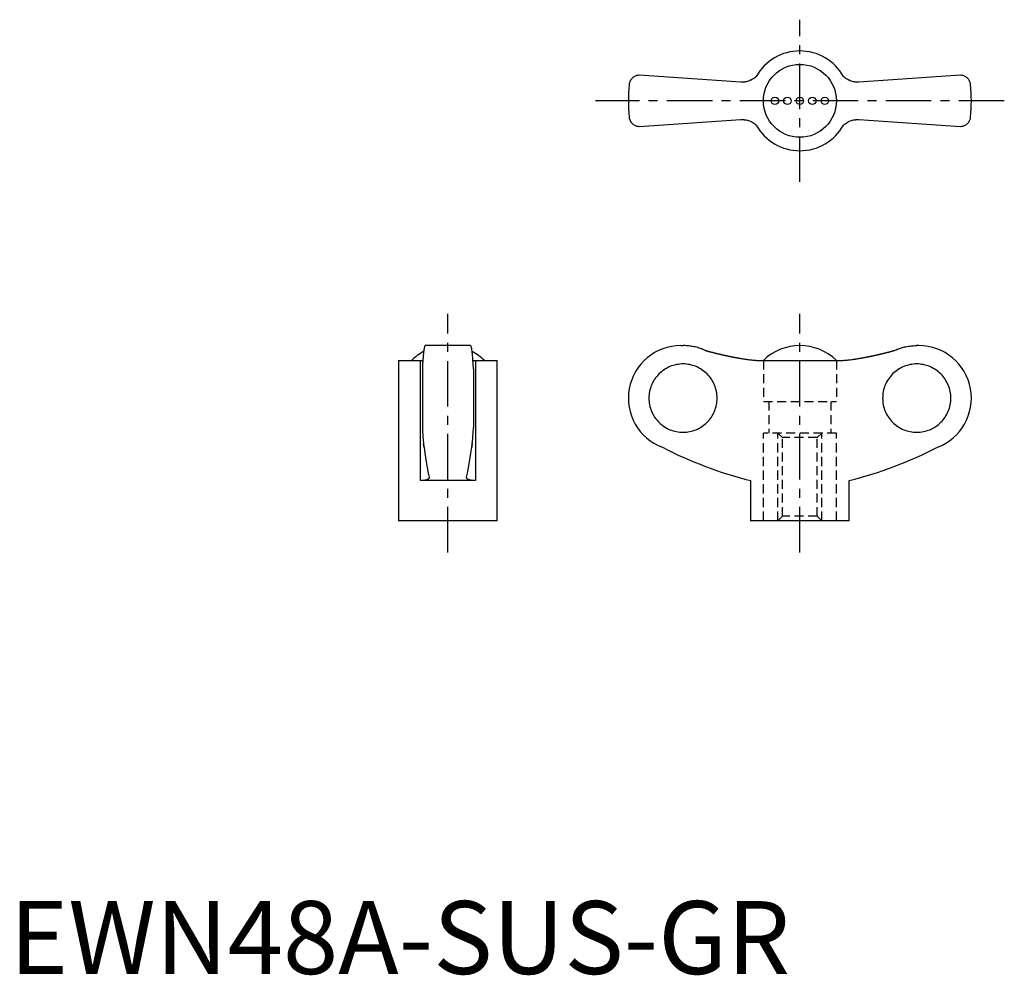
# Model space of a CAD drawing. Extents: x 1 to 136, y 0 to 131.
import ezdxf

# ---------------------------------------------------------------- set-up
doc = ezdxf.new("R2010")
doc.units = 0
doc.header["$LTSCALE"] = 5
doc.linetypes.add('CENTER', pattern=[2, 1.25, -0.25, 0.25, -0.25])
doc.linetypes.add('HIDDEN', pattern=[0.375, 0.25, -0.125])
doc.layers.get('0').update_dxf_attribs({"linetype": 'CONTINUOUS'})
for name, color, linetype in [('1', 1, 'CENTER'), ('2', 2, 'HIDDEN'), ('ITTEN', 1, 'CENTER')]:
    doc.layers.add(name, color=color, linetype=linetype)
doc.styles.add('STANDARD1', font='txt')

# ---------------------------------------------------------------- blocks, each defined once
blk = doc.blocks.new('BATU')
at = {"layer": 'ITTEN'}
for p, q in [((0.5, 0), (-0.5, 0)), ((0, 0.5), (0, -0.5))]:
    blk.add_line(p, q, dxfattribs=at)

msp = doc.modelspace()

# ---------------------------------------------------------------- linework, layer by layer
for p, q in [((100.19, 122.22), (86.28, 123.15)), ((130.28, 123.15), (116.37, 122.22)), ((119.62, 122.44), (119.63, 122.43)), ((86.28, 116.15), (100.19, 117.08)), ((96.94, 116.86), (96.93, 116.87)), ((116.37, 117.08), (130.28, 116.15)), ((63.15, 86.11), (56.95, 86.11)), ((91.98, 86.11), (92.28, 86.11)), ((124.58, 86.11), (124.28, 86.11)), ((53.3, 84.08), (53.3, 62.11)), ((53.3, 84.08), (56.26, 84.08)), ((56.26, 84.08), (56.26, 67.61)), ((63.84, 84.08), (66.8, 84.08)), ((63.84, 84.08), (63.84, 67.61)), ((66.8, 62.11), (66.8, 84.08)), ((102.7, 84.08), (113.87, 84.08)), ((116.01, 84.29), (116, 84.29)), ((56.55, 82.93), (56.55, 74.9)), ((63.55, 82.93), (63.55, 74.9)), ((63.84, 67.61), (56.26, 67.61)), ((101.53, 67.61), (101.53, 62.11)), ((115.03, 62.11), (115.03, 67.61)), ((66.8, 62.11), (53.3, 62.11)), ((115.03, 62.11), (101.53, 62.11))]:
    msp.add_line(p, q)
for points in [[(86.28, 123.15), (86.21, 123.15), (86.08, 123.14), (85.96, 123.11), (85.9, 123.1), (85.84, 123.08), (85.73, 123.04), (85.63, 122.99), (85.53, 122.93), (85.44, 122.87), (85.35, 122.8), (85.31, 122.76), (85.27, 122.72), (85.2, 122.64), (85.13, 122.55), (85.07, 122.46), (85.02, 122.36), (84.98, 122.26), (84.96, 122.21), (84.94, 122.16), (84.91, 122.05), (84.89, 121.94), (84.89, 121.88)], [(102.32, 123), (102.22, 122.9), (102.09, 122.8), (101.95, 122.7), (101.81, 122.61), (101.67, 122.53), (101.59, 122.49), (101.52, 122.46), (101.37, 122.4), (101.22, 122.34), (101.06, 122.3), (100.91, 122.27), (100.76, 122.24), (100.68, 122.23), (100.6, 122.22), (100.44, 122.22), (100.28, 122.22), (100.19, 122.22)], [(116.37, 122.22), (116.29, 122.22), (116.14, 122.22), (115.98, 122.22), (115.9, 122.23), (115.81, 122.24), (115.65, 122.27), (115.49, 122.3), (115.33, 122.35), (115.18, 122.4), (115.03, 122.47), (114.95, 122.5), (114.88, 122.54), (114.74, 122.62), (114.6, 122.71), (114.47, 122.8), (114.35, 122.9), (114.24, 123)], [(131.68, 121.88), (131.67, 121.94), (131.65, 122.05), (131.62, 122.16), (131.61, 122.21), (131.59, 122.26), (131.54, 122.36), (131.49, 122.46), (131.43, 122.55), (131.37, 122.64), (131.29, 122.72), (131.25, 122.76), (131.21, 122.8), (131.13, 122.87), (131.04, 122.93), (130.94, 122.99), (130.83, 123.04), (130.72, 123.08), (130.66, 123.1), (130.6, 123.11), (130.48, 123.14), (130.35, 123.15), (130.28, 123.15)], [(84.89, 117.42), (84.89, 117.36), (84.91, 117.25), (84.94, 117.15), (84.96, 117.09), (84.98, 117.04), (85.02, 116.94), (85.07, 116.84), (85.13, 116.75), (85.2, 116.67), (85.27, 116.58), (85.31, 116.54), (85.35, 116.51), (85.44, 116.44), (85.53, 116.37), (85.63, 116.31), (85.73, 116.26), (85.84, 116.22), (85.9, 116.2), (85.96, 116.19), (86.08, 116.17), (86.21, 116.15), (86.28, 116.15)], [(130.28, 116.15), (130.35, 116.15), (130.48, 116.17), (130.6, 116.19), (130.66, 116.2), (130.72, 116.22), (130.83, 116.26), (130.94, 116.31), (131.04, 116.37), (131.13, 116.44), (131.21, 116.51), (131.25, 116.54), (131.29, 116.58), (131.37, 116.67), (131.43, 116.75), (131.49, 116.84), (131.54, 116.94), (131.59, 117.04), (131.61, 117.09), (131.62, 117.15), (131.65, 117.25), (131.67, 117.36), (131.68, 117.42)], [(100.19, 117.08), (100.27, 117.09), (100.43, 117.09), (100.59, 117.08), (100.67, 117.07), (100.75, 117.06), (100.91, 117.04), (101.07, 117), (101.23, 116.96), (101.39, 116.9), (101.54, 116.84), (101.61, 116.8), (101.69, 116.77), (101.83, 116.68), (101.96, 116.6), (102.09, 116.5), (102.22, 116.4), (102.32, 116.31)], [(114.24, 116.31), (114.35, 116.4), (114.48, 116.51), (114.61, 116.6), (114.75, 116.69), (114.9, 116.77), (114.97, 116.81), (115.04, 116.85), (115.19, 116.91), (115.35, 116.96), (115.5, 117), (115.65, 117.04), (115.81, 117.06), (115.89, 117.07), (115.97, 117.08), (116.13, 117.09), (116.29, 117.09), (116.37, 117.08)], [(56.95, 86.11), (56.94, 86.11), (56.91, 86.09), (56.89, 86.05), (56.87, 86.02), (56.86, 85.98), (56.83, 85.9), (56.81, 85.79), (56.78, 85.66), (56.76, 85.52), (56.74, 85.36), (56.73, 85.28), (56.71, 85.18), (56.69, 84.97), (56.67, 84.75), (56.65, 84.5), (56.63, 84.25), (56.61, 83.99), (56.6, 83.85), (56.59, 83.71), (56.57, 83.41), (56.56, 83.09), (56.55, 82.93)], [(63.55, 82.93), (63.54, 83.09), (63.53, 83.41), (63.51, 83.71), (63.5, 83.85), (63.49, 83.99), (63.47, 84.25), (63.45, 84.5), (63.43, 84.75), (63.41, 84.97), (63.39, 85.18), (63.38, 85.28), (63.36, 85.36), (63.34, 85.52), (63.32, 85.66), (63.29, 85.79), (63.27, 85.9), (63.24, 85.98), (63.23, 86.02), (63.21, 86.05), (63.19, 86.09), (63.16, 86.11), (63.15, 86.11)], [(95.32, 85.45), (95.24, 85.48), (95.09, 85.55), (94.93, 85.61), (94.86, 85.64), (94.78, 85.67), (94.61, 85.73), (94.45, 85.78), (94.28, 85.83), (94.11, 85.88), (93.93, 85.92), (93.84, 85.94), (93.76, 85.96), (93.58, 85.99), (93.4, 86.02), (93.23, 86.05), (93.05, 86.07), (92.88, 86.09), (92.79, 86.09), (92.7, 86.1), (92.53, 86.11), (92.36, 86.11), (92.28, 86.11)], [(121.24, 85.45), (121.32, 85.48), (121.48, 85.55), (121.63, 85.61), (121.71, 85.64), (121.79, 85.67), (121.95, 85.73), (122.12, 85.78), (122.29, 85.83), (122.46, 85.88), (122.63, 85.92), (122.72, 85.94), (122.81, 85.96), (122.98, 85.99), (123.16, 86.02), (123.34, 86.05), (123.51, 86.07), (123.69, 86.09), (123.78, 86.09), (123.86, 86.1), (124.03, 86.11), (124.2, 86.11), (124.28, 86.11)], [(56.26, 84.08), (56.32, 84.08), (56.44, 84.08), (56.56, 84.08), (56.62, 84.09)], [(63.49, 84.09), (63.54, 84.08), (63.66, 84.08), (63.78, 84.08), (63.84, 84.08)], [(100.19, 84.35), (100.27, 84.34), (100.43, 84.31), (100.59, 84.29), (100.67, 84.28), (100.75, 84.26), (100.91, 84.24), (101.07, 84.22), (101.23, 84.2), (101.39, 84.18), (101.54, 84.16), (101.61, 84.15), (101.69, 84.14), (101.83, 84.13), (101.96, 84.12), (102.09, 84.11), (102.22, 84.1), (102.33, 84.09), (102.39, 84.09), (102.44, 84.09), (102.55, 84.08), (102.65, 84.08), (102.7, 84.08)], [(113.87, 84.08), (113.91, 84.08), (114.01, 84.08), (114.11, 84.08), (114.17, 84.09), (114.23, 84.09), (114.35, 84.1), (114.48, 84.11), (114.61, 84.12), (114.75, 84.13), (114.9, 84.15), (114.97, 84.15), (115.04, 84.16), (115.19, 84.18), (115.35, 84.2), (115.5, 84.22), (115.65, 84.24), (115.81, 84.26), (115.89, 84.27), (115.97, 84.29), (116.13, 84.31), (116.29, 84.34), (116.37, 84.35)], [(56.55, 74.9), (56.56, 74.79), (56.57, 74.59), (56.58, 74.39), (56.58, 74.29), (56.59, 74.19), (56.6, 74.01), (56.61, 73.84), (56.62, 73.68), (56.63, 73.51), (56.65, 73.35), (56.65, 73.27), (56.66, 73.19), (56.67, 73.04), (56.69, 72.9), (56.7, 72.76), (56.72, 72.64), (56.73, 72.52), (56.74, 72.46), (56.74, 72.41), (56.76, 72.31), (56.77, 72.22), (56.78, 72.18)], [(63.32, 72.18), (63.33, 72.22), (63.34, 72.31), (63.36, 72.41), (63.36, 72.46), (63.37, 72.52), (63.39, 72.64), (63.4, 72.76), (63.42, 72.9), (63.43, 73.04), (63.44, 73.19), (63.45, 73.27), (63.46, 73.35), (63.47, 73.51), (63.48, 73.68), (63.49, 73.84), (63.5, 74.01), (63.52, 74.19), (63.52, 74.29), (63.53, 74.39), (63.54, 74.59), (63.55, 74.79), (63.55, 74.9)], [(56.78, 72.18), (56.77, 72.24), (56.75, 72.38), (56.73, 72.55), (56.72, 72.64)], [(56.78, 72.18), (56.89, 71.38), (57.12, 69.9), (57.36, 68.62), (57.48, 68.08)], [(62.62, 68.08), (62.74, 68.62), (62.98, 69.9), (63.21, 71.38), (63.32, 72.18)], [(63.39, 72.64), (63.38, 72.55), (63.35, 72.38), (63.33, 72.24), (63.32, 72.18)], [(57.49, 68.03), (57.49, 68.01), (57.48, 67.97), (57.46, 67.93), (57.45, 67.91), (57.44, 67.9), (57.41, 67.86), (57.37, 67.83), (57.32, 67.8), (57.26, 67.77), (57.2, 67.74), (57.17, 67.73), (57.13, 67.72), (57.05, 67.69), (56.97, 67.67), (56.88, 67.66), (56.78, 67.64), (56.67, 67.63), (56.62, 67.62), (56.56, 67.62), (56.45, 67.61), (56.32, 67.61), (56.26, 67.61)], [(57.48, 68.08), (57.48, 68.07), (57.49, 68.05), (57.49, 68.04), (57.49, 68.03)], [(62.62, 68.03), (62.62, 68.04), (62.62, 68.05), (62.62, 68.07), (62.62, 68.08)], [(63.84, 67.61), (63.78, 67.61), (63.66, 67.61), (63.54, 67.62), (63.48, 67.62), (63.43, 67.63), (63.32, 67.64), (63.23, 67.66), (63.13, 67.67), (63.05, 67.69), (62.97, 67.72), (62.93, 67.73), (62.9, 67.74), (62.84, 67.77), (62.78, 67.8), (62.73, 67.83), (62.7, 67.86), (62.66, 67.9), (62.65, 67.91), (62.64, 67.93), (62.62, 67.97), (62.62, 68.01), (62.62, 68.03)]]:
    msp.add_lwpolyline(points)
for points in [[(95.32, 85.45, 0), (95.36, 85.44, 0), (95.39, 85.43, 0), (95.43, 85.42, 0), (95.47, 85.41, 0), (95.51, 85.4, 0), (95.55, 85.39, 0), (95.58, 85.38, 0), (95.62, 85.37, 0), (95.66, 85.36, 0), (95.7, 85.34, 0), (95.73, 85.33, 0), (95.77, 85.32, 0), (95.81, 85.31, 0), (95.85, 85.3, 0), (95.88, 85.29, 0), (95.92, 85.28, 0), (95.96, 85.27, 0), (96, 85.26, 0), (96.04, 85.25, 0), (96.07, 85.24, 0), (96.11, 85.23, 0), (96.15, 85.22, 0), (96.19, 85.21, 0), (96.22, 85.2, 0), (96.26, 85.2, 0), (96.3, 85.19, 0), (96.34, 85.18, 0), (96.38, 85.17, 0), (96.41, 85.16, 0), (96.45, 85.15, 0), (96.49, 85.14, 0), (96.53, 85.13, 0), (96.56, 85.12, 0), (96.6, 85.11, 0), (96.64, 85.1, 0), (96.68, 85.09, 0), (96.72, 85.08, 0), (96.75, 85.07, 0), (96.79, 85.06, 0), (96.83, 85.05, 0), (96.87, 85.04, 0), (96.91, 85.03, 0), (96.94, 85.02, 0), (96.98, 85.02, 0), (97.02, 85.01, 0), (97.06, 85, 0), (97.1, 84.99, 0), (97.13, 84.98, 0), (97.17, 84.97, 0), (97.21, 84.96, 0), (97.25, 84.95, 0), (97.29, 84.94, 0), (97.32, 84.93, 0), (97.36, 84.93, 0), (97.4, 84.92, 0), (97.44, 84.91, 0), (97.48, 84.9, 0), (97.51, 84.89, 0), (97.55, 84.88, 0), (97.59, 84.87, 0), (97.63, 84.86, 0), (97.67, 84.86, 0), (97.7, 84.85, 0), (97.74, 84.84, 0), (97.78, 84.83, 0), (97.82, 84.82, 0), (97.86, 84.81, 0), (97.9, 84.8, 0), (97.93, 84.8, 0), (97.97, 84.79, 0), (98.01, 84.78, 0), (98.05, 84.77, 0), (98.09, 84.76, 0), (98.12, 84.75, 0), (98.16, 84.75, 0), (98.2, 84.74, 0), (98.24, 84.73, 0), (98.28, 84.72, 0), (98.31, 84.71, 0), (98.35, 84.7, 0), (98.39, 84.7, 0), (98.43, 84.69, 0), (98.47, 84.68, 0), (98.51, 84.67, 0), (98.54, 84.67, 0), (98.58, 84.66, 0), (98.62, 84.65, 0), (98.66, 84.64, 0), (98.7, 84.63, 0), (98.74, 84.63, 0), (98.77, 84.62, 0), (98.81, 84.61, 0), (98.85, 84.6, 0), (98.89, 84.59, 0), (98.93, 84.59, 0), (98.97, 84.58, 0), (99, 84.57, 0), (99.04, 84.56, 0), (99.08, 84.56, 0), (99.12, 84.55, 0), (99.16, 84.54, 0), (99.2, 84.53, 0), (99.23, 84.53, 0), (99.27, 84.52, 0), (99.31, 84.51, 0), (99.35, 84.51, 0), (99.39, 84.5, 0), (99.43, 84.49, 0), (99.46, 84.48, 0), (99.5, 84.48, 0), (99.54, 84.47, 0), (99.58, 84.46, 0), (99.62, 84.46, 0), (99.66, 84.45, 0), (99.69, 84.44, 0), (99.73, 84.43, 0), (99.77, 84.43, 0), (99.81, 84.42, 0), (99.85, 84.41, 0), (99.89, 84.41, 0), (99.92, 84.4, 0), (99.96, 84.39, 0), (100, 84.39, 0), (100.04, 84.38, 0), (100.08, 84.37, 0), (100.12, 84.37, 0), (100.16, 84.36, 0), (100.19, 84.35, 0)], [(116.37, 84.35, 0), (116.41, 84.36, 0), (116.45, 84.37, 0), (116.48, 84.37, 0), (116.52, 84.38, 0), (116.56, 84.39, 0), (116.6, 84.39, 0), (116.64, 84.4, 0), (116.68, 84.41, 0), (116.72, 84.41, 0), (116.75, 84.42, 0), (116.79, 84.43, 0), (116.83, 84.43, 0), (116.87, 84.44, 0), (116.91, 84.45, 0), (116.95, 84.46, 0), (116.98, 84.46, 0), (117.02, 84.47, 0), (117.06, 84.48, 0), (117.1, 84.48, 0), (117.14, 84.49, 0), (117.18, 84.5, 0), (117.22, 84.51, 0), (117.25, 84.51, 0), (117.29, 84.52, 0), (117.33, 84.53, 0), (117.37, 84.53, 0), (117.41, 84.54, 0), (117.45, 84.55, 0), (117.48, 84.56, 0), (117.52, 84.56, 0), (117.56, 84.57, 0), (117.6, 84.58, 0), (117.64, 84.59, 0), (117.67, 84.59, 0), (117.71, 84.6, 0), (117.75, 84.61, 0), (117.79, 84.62, 0), (117.83, 84.63, 0), (117.87, 84.63, 0), (117.91, 84.64, 0), (117.94, 84.65, 0), (117.98, 84.66, 0), (118.02, 84.67, 0), (118.06, 84.67, 0), (118.1, 84.68, 0), (118.14, 84.69, 0), (118.17, 84.7, 0), (118.21, 84.7, 0), (118.25, 84.71, 0), (118.29, 84.72, 0), (118.33, 84.73, 0), (118.36, 84.74, 0), (118.4, 84.75, 0), (118.44, 84.75, 0), (118.48, 84.76, 0), (118.52, 84.77, 0), (118.56, 84.78, 0), (118.59, 84.79, 0), (118.63, 84.8, 0), (118.67, 84.8, 0), (118.71, 84.81, 0), (118.75, 84.82, 0), (118.78, 84.83, 0), (118.82, 84.84, 0), (118.86, 84.85, 0), (118.9, 84.86, 0), (118.94, 84.86, 0), (118.97, 84.87, 0), (119.01, 84.88, 0), (119.05, 84.89, 0), (119.09, 84.9, 0), (119.13, 84.91, 0), (119.16, 84.92, 0), (119.2, 84.93, 0), (119.24, 84.93, 0), (119.28, 84.94, 0), (119.32, 84.95, 0), (119.35, 84.96, 0), (119.39, 84.97, 0), (119.43, 84.98, 0), (119.47, 84.99, 0), (119.51, 85, 0), (119.54, 85.01, 0), (119.58, 85.02, 0), (119.62, 85.02, 0), (119.66, 85.03, 0), (119.7, 85.04, 0), (119.73, 85.05, 0), (119.77, 85.06, 0), (119.81, 85.07, 0), (119.85, 85.08, 0), (119.89, 85.09, 0), (119.92, 85.1, 0), (119.96, 85.11, 0), (120, 85.12, 0), (120.04, 85.13, 0), (120.08, 85.14, 0), (120.11, 85.15, 0), (120.15, 85.16, 0), (120.19, 85.17, 0), (120.23, 85.18, 0), (120.26, 85.19, 0), (120.3, 85.2, 0), (120.34, 85.2, 0), (120.38, 85.21, 0), (120.42, 85.22, 0), (120.45, 85.23, 0), (120.49, 85.24, 0), (120.53, 85.25, 0), (120.57, 85.26, 0), (120.6, 85.27, 0), (120.64, 85.28, 0), (120.68, 85.29, 0), (120.72, 85.3, 0), (120.75, 85.31, 0), (120.79, 85.32, 0), (120.83, 85.33, 0), (120.87, 85.34, 0), (120.91, 85.36, 0), (120.94, 85.37, 0), (120.98, 85.38, 0), (121.02, 85.39, 0), (121.06, 85.4, 0), (121.09, 85.41, 0), (121.13, 85.42, 0), (121.17, 85.43, 0), (121.21, 85.44, 0), (121.25, 85.45, 0)], [(92.27, 74.23, 0), (92.5, 74.23, 0), (92.73, 74.25, 0), (92.95, 74.28, 0), (93.18, 74.32, 0), (93.4, 74.37, 0), (93.63, 74.43, 0), (93.84, 74.5, 0), (94.06, 74.58, 0), (94.27, 74.68, 0), (94.47, 74.78, 0), (94.67, 74.89, 0), (94.86, 75.02, 0), (95.05, 75.15, 0), (95.23, 75.29, 0), (95.41, 75.44, 0), (95.57, 75.6, 0), (95.73, 75.77, 0), (95.88, 75.94, 0), (96.02, 76.12, 0), (96.15, 76.31, 0), (96.28, 76.5, 0), (96.39, 76.7, 0), (96.49, 76.91, 0), (96.59, 77.12, 0), (96.67, 77.33, 0), (96.74, 77.55, 0), (96.8, 77.77, 0), (96.85, 78, 0), (96.89, 78.22, 0), (96.92, 78.45, 0), (96.94, 78.68, 0), (96.94, 78.91, 0), (96.94, 79.14, 0), (96.92, 79.37, 0), (96.89, 79.6, 0), (96.85, 79.83, 0), (96.8, 80.05, 0), (96.74, 80.27, 0), (96.67, 80.49, 0), (96.59, 80.7, 0), (96.49, 80.91, 0), (96.39, 81.12, 0), (96.28, 81.32, 0), (96.15, 81.51, 0), (96.02, 81.7, 0), (95.88, 81.88, 0), (95.73, 82.06, 0), (95.57, 82.22, 0), (95.41, 82.38, 0), (95.23, 82.53, 0), (95.05, 82.67, 0), (94.86, 82.81, 0), (94.67, 82.93, 0), (94.47, 83.04, 0), (94.27, 83.15, 0), (94.06, 83.24, 0), (93.84, 83.32, 0), (93.63, 83.39, 0), (93.4, 83.45, 0), (93.18, 83.51, 0), (92.95, 83.54, 0), (92.73, 83.57, 0), (92.5, 83.59, 0), (92.27, 83.6, 0), (92.04, 83.59, 0), (91.81, 83.57, 0), (91.58, 83.54, 0), (91.36, 83.51, 0), (91.13, 83.45, 0), (90.91, 83.39, 0), (90.69, 83.32, 0), (90.48, 83.24, 0), (90.27, 83.15, 0), (90.07, 83.04, 0), (89.87, 82.93, 0), (89.67, 82.81, 0), (89.48, 82.67, 0), (89.3, 82.53, 0), (89.13, 82.38, 0), (88.96, 82.22, 0), (88.81, 82.06, 0), (88.66, 81.88, 0), (88.52, 81.7, 0), (88.38, 81.51, 0), (88.26, 81.32, 0), (88.15, 81.12, 0), (88.04, 80.91, 0), (87.95, 80.7, 0), (87.87, 80.49, 0), (87.8, 80.27, 0), (87.74, 80.05, 0), (87.69, 79.83, 0), (87.65, 79.6, 0), (87.62, 79.37, 0), (87.6, 79.14, 0), (87.6, 78.91, 0), (87.6, 78.68, 0), (87.62, 78.45, 0), (87.65, 78.22, 0), (87.69, 78, 0), (87.74, 77.77, 0), (87.8, 77.55, 0), (87.87, 77.33, 0), (87.95, 77.12, 0), (88.04, 76.91, 0), (88.15, 76.7, 0), (88.26, 76.5, 0), (88.38, 76.31, 0), (88.52, 76.12, 0), (88.66, 75.94, 0), (88.81, 75.77, 0), (88.96, 75.6, 0), (89.13, 75.44, 0), (89.3, 75.29, 0), (89.48, 75.15, 0), (89.67, 75.02, 0), (89.87, 74.89, 0), (90.07, 74.78, 0), (90.27, 74.68, 0), (90.48, 74.58, 0), (90.69, 74.5, 0), (90.91, 74.43, 0), (91.13, 74.37, 0), (91.36, 74.32, 0), (91.58, 74.28, 0), (91.81, 74.25, 0), (92.04, 74.23, 0), (92.27, 74.23, 0)], [(124.3, 83.6, 0), (124.07, 83.59, 0), (123.84, 83.57, 0), (123.61, 83.54, 0), (123.38, 83.51, 0), (123.16, 83.45, 0), (122.94, 83.39, 0), (122.72, 83.32, 0), (122.51, 83.24, 0), (122.3, 83.15, 0), (122.09, 83.04, 0), (121.89, 82.93, 0), (121.7, 82.81, 0), (121.51, 82.67, 0), (121.33, 82.53, 0), (121.16, 82.38, 0), (120.99, 82.22, 0), (120.83, 82.06, 0), (120.68, 81.88, 0), (120.54, 81.7, 0), (120.41, 81.51, 0), (120.29, 81.32, 0), (120.17, 81.12, 0), (120.07, 80.91, 0), (119.98, 80.7, 0), (119.89, 80.49, 0), (119.82, 80.27, 0), (119.76, 80.05, 0), (119.71, 79.83, 0), (119.67, 79.6, 0), (119.64, 79.37, 0), (119.63, 79.14, 0), (119.62, 78.91, 0), (119.63, 78.68, 0), (119.64, 78.45, 0), (119.67, 78.22, 0), (119.71, 78, 0), (119.76, 77.77, 0), (119.82, 77.55, 0), (119.89, 77.33, 0), (119.98, 77.12, 0), (120.07, 76.91, 0), (120.17, 76.7, 0), (120.29, 76.5, 0), (120.41, 76.31, 0), (120.54, 76.12, 0), (120.68, 75.94, 0), (120.83, 75.77, 0), (120.99, 75.6, 0), (121.16, 75.44, 0), (121.33, 75.29, 0), (121.51, 75.15, 0), (121.7, 75.02, 0), (121.89, 74.89, 0), (122.09, 74.78, 0), (122.3, 74.68, 0), (122.51, 74.58, 0), (122.72, 74.5, 0), (122.94, 74.43, 0), (123.16, 74.37, 0), (123.38, 74.32, 0), (123.61, 74.28, 0), (123.84, 74.25, 0), (124.07, 74.23, 0), (124.3, 74.23, 0), (124.53, 74.23, 0), (124.75, 74.25, 0), (124.98, 74.28, 0), (125.21, 74.32, 0), (125.43, 74.37, 0), (125.65, 74.43, 0), (125.87, 74.5, 0), (126.08, 74.58, 0), (126.29, 74.68, 0), (126.5, 74.78, 0), (126.7, 74.89, 0), (126.89, 75.02, 0), (127.08, 75.15, 0), (127.26, 75.29, 0), (127.43, 75.44, 0), (127.6, 75.6, 0), (127.76, 75.77, 0), (127.91, 75.94, 0), (128.05, 76.12, 0), (128.18, 76.31, 0), (128.3, 76.5, 0), (128.42, 76.7, 0), (128.52, 76.91, 0), (128.61, 77.12, 0), (128.7, 77.33, 0), (128.77, 77.55, 0), (128.83, 77.77, 0), (128.88, 78, 0), (128.92, 78.22, 0), (128.95, 78.45, 0), (128.96, 78.68, 0), (128.97, 78.91, 0), (128.96, 79.14, 0), (128.95, 79.37, 0), (128.92, 79.6, 0), (128.88, 79.83, 0), (128.83, 80.05, 0), (128.77, 80.27, 0), (128.7, 80.49, 0), (128.61, 80.7, 0), (128.52, 80.91, 0), (128.42, 81.12, 0), (128.3, 81.32, 0), (128.18, 81.51, 0), (128.05, 81.7, 0), (127.91, 81.88, 0), (127.76, 82.06, 0), (127.6, 82.22, 0), (127.43, 82.38, 0), (127.26, 82.53, 0), (127.08, 82.67, 0), (126.89, 82.81, 0), (126.7, 82.93, 0), (126.5, 83.04, 0), (126.29, 83.15, 0), (126.08, 83.24, 0), (125.87, 83.32, 0), (125.65, 83.39, 0), (125.43, 83.45, 0), (125.21, 83.51, 0), (124.98, 83.54, 0), (124.75, 83.57, 0), (124.53, 83.59, 0), (124.3, 83.6, 0)]]:
    msp.add_polyline3d(points)
for centre, radius in [((108.28, 119.65), 5), ((104.86, 119.65), 0.513), ((106.57, 119.65), 0.513), ((108.28, 119.65), 0.513), ((109.99, 119.65), 0.513), ((111.7, 119.65), 0.513)]:
    msp.add_circle(centre, radius)
for centre, radius, start, end in [((108.28, 119.65), 6.84, 29.289, 150.7067), ((108.28, 119.65), 23.5, 174.5474, 185.4526), ((108.28, 119.65), 23.5, 354.5474, 5.4526), ((108.28, 119.65), 6.84, 209.289, 330.7067), ((60.05, 78.95), 7.16, 117.6334, 134.2622), ((60.05, 78.95), 7.16, 45.7378, 62.3666), ((91.98, 78.91), 7.2, 90, 249.3229), ((108.28, 78.94), 7.17, 45.762, 134.238), ((124.58, 78.91), 7.2, 290.6771, 90), ((115.53, 123), 57.13, 242.8282, 255.8176), ((101.03, 123), 57.13, 284.1824, 297.1718)]:
    msp.add_arc(centre, radius, start, end)
at = {"layer": '1'}
for p, q in [((108.28, 108.53), (108.28, 130.77)), ((136.29, 119.65), (80.27, 119.65)), ((60.05, 57.75), (60.05, 90.46)), ((108.28, 57.75), (108.28, 90.46))]:
    msp.add_line(p, q, dxfattribs=at)
at = {"layer": '2'}
for p, q in [((103.28, 84.08), (103.28, 78.47)), ((113.28, 84.08), (113.28, 78.47)), ((103.28, 78.47), (113.28, 78.47)), ((104.04, 78.47), (104.04, 74.11)), ((112.54, 78.47), (112.54, 74.11)), ((103.28, 62.11), (103.28, 74.11)), ((113.28, 74.11), (103.28, 74.11)), ((105.28, 62.11), (105.28, 74.11)), ((105.89, 73.5), (105.28, 74.11)), ((105.89, 62.73), (105.89, 73.5)), ((110.67, 73.5), (105.89, 73.5)), ((111.28, 74.11), (110.67, 73.5)), ((110.67, 62.73), (110.67, 73.5)), ((111.28, 62.11), (111.28, 74.11)), ((113.28, 62.11), (113.28, 74.11)), ((105.89, 62.73), (105.28, 62.11)), ((110.67, 62.73), (105.89, 62.73)), ((111.28, 62.11), (110.67, 62.73))]:
    msp.add_line(p, q, dxfattribs=at)

# ---------------------------------------------------------------- block references
at = {"layer": '2', "xscale": 0.0010000000000048, "yscale": 0.0010000000000048, "zscale": 0.0010000000000048}
msp.add_blockref('BATU', (108.28, 62.11), dxfattribs=at)

# ---------------------------------------------------------------- texts
at = {"color": 3, "style": 'STANDARD1'}
msp.add_text('EWN48A-SUS-GR', height=10, dxfattribs=at).set_placement((0, 0))

doc.saveas('drawing.dxf')
